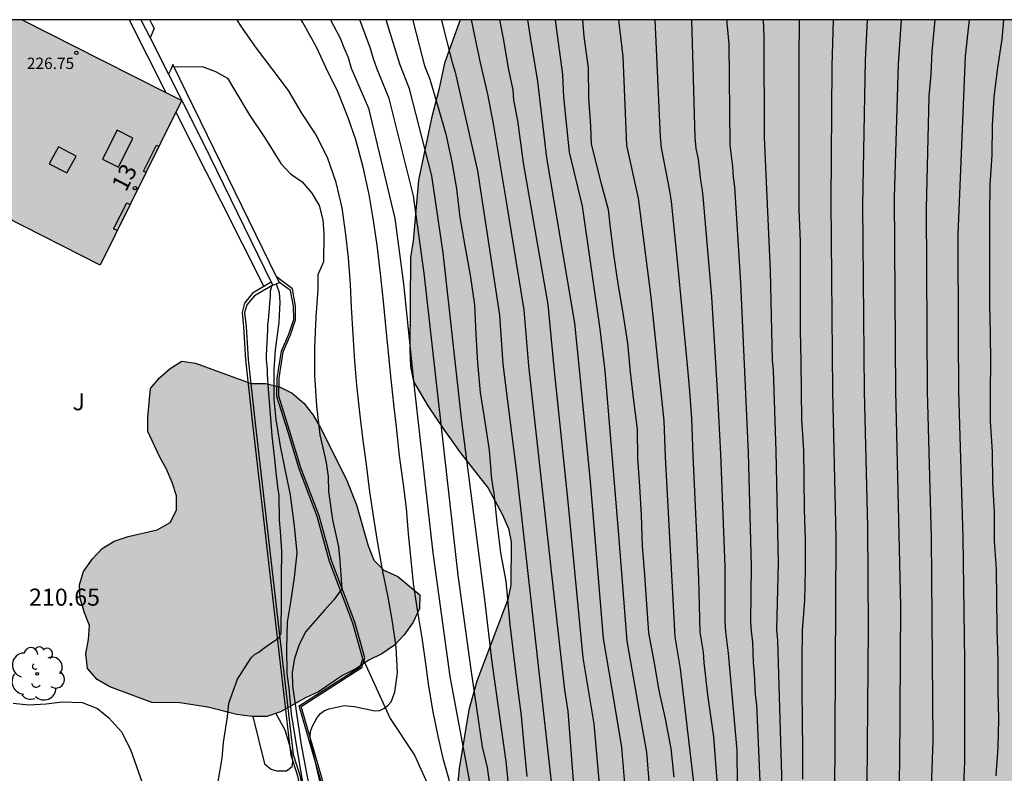
# Model space of a CAD drawing. Units: metres. Extents: x 578543 to 578894, y 4795290 to 4795540.
# Drawn here: x 578588 to 578631, y 4795507 to 4795540 of the extents above; entities that cross this region are included whole.
import ezdxf
from ezdxf.enums import TextEntityAlignment as Align

# ---------------------------------------------------------------- set-up
doc = ezdxf.new("R2010")
doc.units = ezdxf.units.M
for name, color, linetype in [('010106', 9, 'Continuous'), ('020101', 3, 'CABEZA_TALUD'), ('020104', 34, 'Continuous'), ('020107', 3, 'Continuous'), ('020308', 9, 'Continuous'), ('060106', 9, 'BARANDILLA'), ('060121', 9, 'Continuous'), ('060134', 9, 'Continuous'), ('070104', 3, 'Continuous'), ('070105', 6, 'Continuous'), ('080106', 1, 'Continuous'), ('080201', 9, 'Continuous'), ('080202', 9, 'Continuous'), ('080303', 9, 'Continuous'), ('080308', 9, 'Continuous'), ('100106', 63, 'Continuous'), ('100107', 3, 'Continuous'), ('100202', 3, 'Continuous'), ('100302', 7, 'Continuous'), ('990501', 21, 'Continuous'), ('990504', 63, 'Continuous')]:
    doc.layers.add(name, color=color, linetype=linetype)
doc.layers.add('020105', color=24, linetype='Continuous', lineweight=30)
doc.layers.add('080111', color=7, linetype='Continuous', lineweight=30)
doc.styles.add('ARIAL', font='ARIAL.TTF', dxfattribs={"height": 1})
doc.styles.add('ARIALI', font='ARIALI.TTF', dxfattribs={"height": 1})
doc.styles.get("Standard").update_dxf_attribs({"font": 'txt.shx'})
doc.linetypes.add('BARANDILLA', pattern='A,1,[201,DONOSTI.shx,S=0.1,R=0,X=0,Y=0],1', length=2)
doc.linetypes.add('CABEZA_TALUD', pattern='A,0.1,[204,DONOSTI.shx,S=0.15,R=0,X=0,Y=0],0,0.2', length=0.3)

# ---------------------------------------------------------------- blocks, each defined once
blk = doc.blocks.new('ARBOL')
blk.add_circle((0, 0), 0.0587)
for centre, radius, start, end in [((-0.564, 0.381), 0.532, 92.28, 254.58), ((-0.28, 0.855), 0.3, 359.2878, 173.6078), ((0.097, 0.97), 0.21, 23.1565, 160.4665), ((0.438, 0.881), 0.24, 301.578, 139.328), ((0.656, 0.288), 0.443, 319.8556, 114.7656), ((-0.091, 0.321), 0.12, 119.14, 310.56), ((0.819, -0.249), 0.383, 235.5275, 62.0275), ((-0.556, -0.339), 0.555, 142.64, 266.54), ((-0.039, -0.384), 0.21, 189.64, 323.88), ((0.299, -0.624), 0.532, 224.67, 0.24), ((-0.301, -0.676), 0.45, 213.78, 295.32)]:
    blk.add_arc(centre, radius, start, end)
blk = doc.blocks.new('BloquePortal')
blk.add_circle((0, 0), 0.075)
at = {"flags": 5}
blk.add_attdef('INDICE', text='', height=0.75, dxfattribs=at).set_placement((0, 0), align=Align.MIDDLE_CENTER)
blk = doc.blocks.new('PUNTO')
blk.add_circle((0, 0), 0.075)

msp = doc.modelspace()

# ---------------------------------------------------------------- hatches: boundary and pattern name
at = {"layer": '990501'}
msp.add_hatch(color=256, dxfattribs=at).paths.add_polyline_path([(578594.988, 4795536.715), (578591.476, 4795538.492), (578587.963, 4795540.268), (578585.925, 4795540.268), (578584.821, 4795538.087), (578583.276, 4795538.867), (578581.839, 4795536.025), (578580.153, 4795536.878), (578579.805, 4795536.19), (578579.457, 4795535.503), (578577.881, 4795536.3), (578576.305, 4795537.097), (578572.692, 4795529.951), (578576.023, 4795528.266), (578579.354, 4795526.581), (578581.472, 4795525.508), (578583.589, 4795524.438), (578583.607, 4795524.471), (578587.18, 4795531.596), (578591.394, 4795529.465)])
at = {"layer": '990504'}
h = msp.add_hatch(color=256, dxfattribs=at)
h.paths.add_polyline_path([(578894.281, 4795540.261), (578894.277, 4795361.572), (578893.745, 4795361.339), (578893.105, 4795360.915), (578892.347, 4795360.082), (578892.231, 4795359.83), (578892.157, 4795359.346), (578892.185, 4795358.336), (578892.453, 4795357.128), (578892.871, 4795356.194), (578893.437, 4795355.306), (578894.277, 4795354.231), (578894.277, 4795328.085), (578893.977, 4795327.376), (578893.691, 4795326.348), (578893.293, 4795325.196), (578892.969, 4795324.702), (578892.183, 4795323.745), (578890.059, 4795321.837), (578889.153, 4795321.255), (578888.021, 4795320.659), (578887.015, 4795320.293), (578885.999, 4795320.071), (578884.793, 4795319.909), (578881.723, 4795319.869), (578880.593, 4795319.925), (578877.337, 4795320.357), (578876.125, 4795320.661), (578875.029, 4795321.053), (578873.921, 4795321.325), (578873.007, 4795321.801), (578872.045, 4795322.159), (578871.557, 4795322.139), (578871.359, 4795322.029), (578871.209, 4795321.827), (578871.109, 4795321.569), (578871.069, 4795321.087), (578871.113, 4795319.917), (578871.367, 4795318.859), (578871.693, 4795317.891), (578871.873, 4795316.855), (578871.995, 4795315.701), (578872.179, 4795314.485), (578872.797, 4795312.349), (578873.215, 4795311.389), (578876.033, 4795305.823), (578876.847, 4795304.679), (578877.627, 4795303.767), (578878.377, 4795302.757), (578880.483, 4795300.143), (578881.024, 4795299.305), (578882.264, 4795297.779), (578882.658, 4795297.155), (578883.252, 4795295.918), (578883.59, 4795295.018), (578883.836, 4795294.018), (578883.886, 4795293.084), (578883.826, 4795291.448), (578883.49, 4795290.662), (578883.382, 4795290.269), (578544.286, 4795290.276), (578544.29, 4795469.941), (578545.512, 4795469.809), (578546.632, 4795469.633), (578547.14, 4795469.409), (578548.24, 4795468.545), (578549.048, 4795467.809), (578549.751, 4795467.017), (578550.031, 4795466.613), (578550.183, 4795466.141), (578550.203, 4795464.593), (578550.247, 4795464.253), (578551.467, 4795461.229), (578552.031, 4795460.753), (578552.663, 4795460.449), (578553.327, 4795460.253), (578553.539, 4795460.245), (578554.375, 4795460.249), (578554.843, 4795460.329), (578555.083, 4795460.417), (578555.771, 4795460.781), (578556.623, 4795461.729), (578557.531, 4795462.345), (578558.043, 4795462.585), (578558.551, 4795462.717), (578563.103, 4795462.733), (578564.111, 4795462.549), (578564.507, 4795462.341), (578564.899, 4795462.001), (578565.163, 4795461.613), (578565.271, 4795461.361), (578565.299, 4795461.101), (578565.259, 4795460.793), (578564.531, 4795458.497), (578563.651, 4795456.045), (578563.431, 4795455.089), (578563.431, 4795453.393), (578563.347, 4795452.373), (578562.907, 4795449.789), (578562.907, 4795448.889), (578562.943, 4795448.437), (578562.999, 4795448.217), (578563.175, 4795447.829), (578563.547, 4795447.253), (578563.727, 4795447.061), (578563.923, 4795446.965), (578564.663, 4795446.765), (578565.095, 4795446.709), (578566.263, 4795446.717), (578566.491, 4795446.769), (578567.799, 4795447.277), (578568.995, 4795447.861), (578569.571, 4795448.253), (578569.795, 4795448.501), (578570.299, 4795449.249), (578570.807, 4795450.409), (578571.207, 4795451.601), (578571.511, 4795452.845), (578572.111, 4795454.861), (578572.331, 4795455.893), (578572.535, 4795456.481), (578573.587, 4795458.569), (578574.403, 4795459.853), (578574.751, 4795460.3), (578574.895, 4795460.42), (578575.943, 4795460.98), (578576.371, 4795461.06), (578577.607, 4795460.996), (578579.878, 4795460.208), (578580.986, 4795459.936), (578583.142, 4795459.276), (578584.19, 4795458.916), (578586.926, 4795457.8), (578587.198, 4795457.476), (578587.586, 4795456.728), (578587.858, 4795455.856), (578588.042, 4795454.908), (578588.154, 4795453.916), (578588.126, 4795451.916), (578587.974, 4795450.964), (578587.774, 4795449.037), (578587.61, 4795448.061), (578587.278, 4795446.765), (578585.77, 4795442.281), (578585.43, 4795440.773), (578585.286, 4795439.881), (578585.258, 4795439.377), (578585.258, 4795437.353), (578585.294, 4795436.985), (578585.458, 4795436.413), (578585.81, 4795435.653), (578586.422, 4795434.733), (578586.858, 4795434.269), (578587.462, 4795433.933), (578587.706, 4795433.857), (578589.934, 4795433.325), (578592.11, 4795433.077), (578595.069, 4795433.069), (578595.513, 4795433.109), (578596.457, 4795433.409), (578597.313, 4795433.817), (578598.389, 4795434.717), (578598.549, 4795434.921), (578599.125, 4795435.877), (578599.333, 4795436.353), (578599.393, 4795436.589), (578599.469, 4795437.585), (578599.405, 4795438.613), (578599.325, 4795438.861), (578599.077, 4795439.317), (578598.778, 4795439.697), (578598.626, 4795439.841), (578598.41, 4795439.941), (578598.182, 4795439.941), (578597.91, 4795439.893), (578597.458, 4795439.677), (578596.406, 4795439.065), (578594.458, 4795437.809), (578593.554, 4795437.309), (578593.326, 4795437.217), (578592.894, 4795437.125), (578592.41, 4795437.165), (578592.21, 4795437.281), (578591.874, 4795437.693), (578591.758, 4795437.945), (578591.73, 4795438.229), (578591.77, 4795438.929), (578591.974, 4795439.441), (578593.09, 4795441.485), (578593.566, 4795442.625), (578593.938, 4795443.701), (578594.382, 4795444.749), (578595.538, 4795446.696), (578596.11, 4795447.772), (578597.434, 4795450.816), (578597.958, 4795451.884), (578598.518, 4795452.912), (578599.158, 4795453.928), (578599.974, 4795454.936), (578600.822, 4795455.784), (578601.574, 4795456.732), (578602.558, 4795457.552), (578603.134, 4795458.088), (578603.486, 4795458.5), (578604.07, 4795459.488), (578604.494, 4795460.768), (578604.578, 4795461.592), (578604.518, 4795462.272), (578604.254, 4795462.84), (578602.498, 4795465.472), (578602.254, 4795465.94), (578602.098, 4795466.488), (578602.066, 4795466.788), (578602.074, 4795467.096), (578602.17, 4795467.664), (578602.382, 4795468.148), (578603.174, 4795469.16), (578604.53, 4795470.716), (578606.146, 4795472.351), (578606.886, 4795473.339), (578607.038, 4795473.607), (578607.498, 4795474.467), (578607.994, 4795475.515), (578608.406, 4795476.995), (578608.682, 4795478.591), (578608.938, 4795479.703), (578609.206, 4795483.323), (578609.238, 4795485.691), (578609.238, 4795486.695), (578608.996, 4795490.244), (578608.796, 4795490.868), (578608.542, 4795491.47), (578608.236, 4795492.034), (578607.536, 4795493.042), (578607.064, 4795494.136), (578607.036, 4795494.804), (578606.88, 4795495.454), (578606.753, 4795496.772), (578606.753, 4795502.012), (578606.807, 4795503.298), (578607.205, 4795507.291), (578607.627, 4795509.881), (578607.979, 4795511.137), (578609.347, 4795514.729), (578609.473, 4795515.371), (578609.489, 4795517.269), (578609.371, 4795517.865), (578609.097, 4795518.489), (578608.475, 4795519.637), (578607.245, 4795521.203), (578606.529, 4795522.225), (578605.823, 4795523.261), (578605.195, 4795524.341), (578605.051, 4795524.995), (578605.025, 4795525.695), (578605.053, 4795529.815), (578605.179, 4795530.519), (578605.411, 4795533.207), (578605.975, 4795535.931), (578606.299, 4795537.181), (578606.549, 4795538.359), (578607.248, 4795540.268)])
h.paths.add_polyline_path([(578735.816, 4795317.059), (578736.234, 4795316.937), (578736.418, 4795316.815), (578737.42, 4795316.015), (578737.628, 4795315.643), (578737.958, 4795314.695), (578737.992, 4795314.479), (578738.068, 4795313.309), (578738.048, 4795311.077), (578737.574, 4795307.737), (578737.084, 4795305.665), (578736.406, 4795303.929), (578735.522, 4795301.994), (578734.392, 4795300.032), (578734.048, 4795299.076), (578733.944, 4795298.5), (578733.97, 4795297.434), (578734.32, 4795296.226), (578735.106, 4795294.094), (578735.189, 4795293.53), (578735.145, 4795292.82), (578734.959, 4795292.626), (578734.491, 4795292.396), (578734.283, 4795292.354), (578733.996, 4795292.368), (578732.55, 4795292.96), (578731.782, 4795293.462), (578731.348, 4795294.038), (578730.872, 4795295.42), (578730.488, 4795296.132), (578730.204, 4795296.434), (578729.854, 4795296.724), (578729.416, 4795296.81), (578728.976, 4795297.062), (578728.664, 4795297.432), (578728.658, 4795297.684), (578728.744, 4795298.096), (578729.254, 4795299.216), (578729.798, 4795300.654), (578730.428, 4795302.87), (578731.246, 4795304.926), (578731.566, 4795305.899), (578732.134, 4795308.547), (578732.29, 4795309.705), (578732.734, 4795311.869), (578732.894, 4795312.955), (578733.11, 4795313.955), (578733.406, 4795314.967), (578733.912, 4795316.017)], flags=0)
msp.add_hatch(color=256, dxfattribs=at).paths.add_polyline_path([(578596.908, 4795524.658), (578598.042, 4795524.248), (578598.692, 4795524.244), (578599.292, 4795524.1), (578599.854, 4795523.822), (578600.354, 4795523.388), (578600.772, 4795522.852), (578601.102, 4795522.29), (578602.222, 4795520.05), (578602.682, 4795518.904), (578603.186, 4795517.094), (578603.436, 4795516.464), (578603.884, 4795516.028), (578604.504, 4795515.752), (578605.466, 4795514.94), (578605.454, 4795514.332), (578605.178, 4795513.738), (578604.78, 4795513.176), (578604.35, 4795512.73), (578603.788, 4795512.344), (578603.222, 4795512.064), (578602.646, 4795511.682), (578602.056, 4795511.394), (578601.004, 4795510.674), (578600.436, 4795510.407), (578599.334, 4795509.791), (578598.728, 4795509.585), (578598.07, 4795509.589), (578597.412, 4795509.675), (578596.14, 4795509.987), (578594.906, 4795510.183), (578593.666, 4795510.205), (578591.822, 4795510.887), (578591.268, 4795511.211), (578590.836, 4795511.693), (578590.768, 4795512.343), (578590.886, 4795512.975), (578590.926, 4795513.585), (578590.7, 4795514.153), (578590.518, 4795514.775), (578590.486, 4795515.383), (578590.662, 4795515.973), (578591.058, 4795516.533), (578591.49, 4795516.979), (578592.008, 4795517.306), (578592.634, 4795517.504), (578593.902, 4795517.796), (578594.472, 4795518.124), (578594.752, 4795518.668), (578594.754, 4795519.298), (578594.57, 4795519.888), (578594.322, 4795520.468), (578594.022, 4795521.01), (578593.492, 4795522.14), (578593.49, 4795522.764), (578593.61, 4795524.024), (578594.006, 4795524.494), (578594.48, 4795524.902), (578594.984, 4795525.228), (578595.59, 4795525.142)])

# ---------------------------------------------------------------- linework, layer by layer
at = {"layer": '010106', "flags": 128}
msp.add_lwpolyline([(578544.286, 4795290.276), (578894.276, 4795290.268), (578894.281, 4795540.261), (578544.291, 4795540.269)], close=True, dxfattribs=at)
at = {"layer": '020101'}
msp.add_polyline3d([(578598.99, 4795528.581, 210.741), (578598.186, 4795528.113, 210.897), (578597.846, 4795527.717, 210.949), (578597.754, 4795527.357, 210.985), (578597.818, 4795526.753, 211.033), (578597.906, 4795525.297, 211.037), (578598.214, 4795522.493, 210.877), (578599.894, 4795507.91, 209.713), (578600.19, 4795507.002, 209.745), (578600.782, 4795504.11, 209.769), (578601.01, 4795501.49, 209.769), (578601.038, 4795499.494, 209.649), (578601.058, 4795497.358, 209.653), (578600.904, 4795495.517, 209.481), (578603.026, 4795495.57, 206.817)], dxfattribs=at)
at = {"layer": '020104', "flags": 128}
for points, elevation in [([(578601.181, 4795506.24), (578600.921, 4795507.382), (578600.707, 4795508.256), (578600.643, 4795508.688), (578600.655, 4795508.922), (578600.731, 4795509.124), (578600.947, 4795509.542), (578601.095, 4795509.72), (578601.273, 4795509.844), (578601.477, 4795509.926), (578602.137, 4795510.061), (578602.589, 4795510.023), (578603.485, 4795509.829), (578603.707, 4795509.847), (578603.887, 4795509.937), (578604.061, 4795510.065), (578604.199, 4795510.233), (578604.361, 4795510.654), (578604.483, 4795511.516), (578604.423, 4795512.642), (578604.267, 4795513.754), (578604.08, 4795514.84), (578603.828, 4795516.041), (578603.618, 4795517.223), (578603.458, 4795518.232), (578603.263, 4795519.471), (578603.12, 4795520.678), (578602.96, 4795521.853), (578602.828, 4795522.975), (578602.696, 4795524.173), (578602.608, 4795525.225), (578602.529, 4795526.41), (578602.466, 4795527.604), (578602.418, 4795528.605), (578602.32, 4795529.788), (578602.215, 4795530.814), (578602.048, 4795531.986), (578601.787, 4795533.099), (578601.398, 4795534.204), (578600.869, 4795535.245), (578600.278, 4795536.156), (578599.693, 4795537.155), (578598.973, 4795538.102), (578598.277, 4795539.012), (578597.593, 4795540.004), (578597.433, 4795540.268)], 207), ([(578606.826, 4795506.544), (578606.507, 4795507.677), (578606.269, 4795508.715), (578606.037, 4795509.864), (578605.844, 4795511.022), (578605.721, 4795512.026), (578605.569, 4795513.041), (578605.358, 4795514.275), (578605.188, 4795515.438), (578605.079, 4795516.487), (578604.964, 4795517.633), (578604.874, 4795518.759), (578604.749, 4795519.798), (578604.577, 4795521.063), (578604.435, 4795522.342), (578604.328, 4795523.338), (578604.196, 4795524.577), (578604.091, 4795525.613), (578603.982, 4795526.639), (578603.866, 4795527.861), (578603.743, 4795529.098), (578603.588, 4795530.338), (578603.41, 4795531.518), (578603.23, 4795532.569), (578602.975, 4795533.768), (578602.656, 4795534.971), (578602.318, 4795535.95), (578601.869, 4795537.058), (578601.364, 4795538.105), (578600.94, 4795539.025), (578600.311, 4795540.148), (578600.238, 4795540.268)], 206), ([(578607.747, 4795476.014), (578608.725, 4795477.957), (578608.738, 4795478.035), (578609.664, 4795481.115), (578610.193, 4795484.939), (578610.196, 4795489.03), (578610.115, 4795494.451), (578609.253, 4795501.686), (578608.707, 4795505.423), (578608.441, 4795507.334), (578608.225, 4795508.251), (578607.72, 4795511.656), (578607.147, 4795515.811), (578605.658, 4795529.104), (578605.184, 4795532.517), (578604.11, 4795536.796), (578603.583, 4795538.083), (578603.422, 4795538.547), (578603.291, 4795539.004), (578602.828, 4795540.268)], 204), ([(578608.245, 4795475.434), (578609.082, 4795477.692), (578609.93, 4795481.026), (578610.433, 4795484.624), (578610.598, 4795486.073), (578610.555, 4795487.575), (578610.545, 4795491.977), (578610.42, 4795495.907), (578609.752, 4795502.8), (578609.273, 4795507.594), (578608.658, 4795511.973), (578608.331, 4795514.729), (578607.321, 4795522.584), (578606.501, 4795529.996), (578605.997, 4795533.389), (578605.006, 4795537.219), (578604.589, 4795538.304), (578603.988, 4795540.268)], 203), ([(578605.152, 4795540.268), (578605.185, 4795540.121), (578605.675, 4795538.236), (578605.903, 4795537.642), (578606.269, 4795536.406), (578606.611, 4795535.232), (578606.871, 4795534.014), (578607.079, 4795532.816), (578607.225, 4795531.566), (578607.443, 4795530.31), (578607.683, 4795529.012), (578607.875, 4795527.706), (578607.937, 4795526.416), (578608.005, 4795525.164), (578608.127, 4795523.854), (578608.329, 4795522.56), (578608.525, 4795521.312), (578608.623, 4795520.022), (578608.731, 4795519.42), (578608.853, 4795518.13), (578609.021, 4795516.796), (578609.249, 4795515.54), (578609.305, 4795514.906), (578609.423, 4795513.628), (578609.597, 4795512.29), (578609.743, 4795511.078), (578609.921, 4795509.61), (578610.051, 4795508.322), (578610.183, 4795506.938)], 202), ([(578606.417, 4795540.268), (578606.427, 4795540.226), (578606.884, 4795538.38), (578607.017, 4795537.961), (578608, 4795533.609), (578608.975, 4795527.253), (578609.125, 4795525.093), (578609.73, 4795520.203), (578611.282, 4795506.437), (578611.678, 4795497.67), (578611.786, 4795496.745), (578611.854, 4795489.817), (578611.835, 4795489.385), (578611.848, 4795488.417), (578611.643, 4795485.52), (578611.086, 4795481.603), (578611.018, 4795480.673), (578610.689, 4795478.778), (578609.371, 4795474.514)], 201), ([(578608.979, 4795540.267), (578609.129, 4795539.439), (578609.368, 4795538.067), (578609.555, 4795537.177), (578609.591, 4795536.719), (578609.765, 4795535.833), (578610.021, 4795533.968), (578611.105, 4795527.723), (578611.367, 4795524.952), (578611.98, 4795519.035), (578612.648, 4795512.163), (578613.124, 4795509.255), (578613.611, 4795503.783), (578613.731, 4795499.355), (578613.728, 4795497.637), (578613.783, 4795497.161), (578613.781, 4795496.681), (578613.751, 4795496.204), (578613.727, 4795490.796), (578613.477, 4795486.971), (578612.576, 4795481.057), (578612.525, 4795480.563), (578612.425, 4795480.082), (578610.818, 4795474.393)], 199), ([(578610.208, 4795540.267), (578610.325, 4795539.497), (578610.641, 4795537.553), (578611.039, 4795534.184), (578612.274, 4795526.907), (578612.487, 4795524.881), (578612.963, 4795519.928), (578613.542, 4795513.019), (578614.032, 4795510.082), (578614.339, 4795508.222), (578614.706, 4795503.809), (578614.786, 4795499.394), (578614.771, 4795498.936), (578614.752, 4795497.62), (578614.804, 4795497.176), (578614.728, 4795496.273), (578614.746, 4795495.793), (578614.632, 4795490.87), (578614.265, 4795486.473), (578613.36, 4795481.13), (578613.329, 4795480.704), (578612.819, 4795478.277), (578611.279, 4795473.592)], 198), ([(578611.426, 4795540.267), (578611.477, 4795539.804), (578611.751, 4795537.85), (578611.793, 4795536.863), (578612.045, 4795534.436), (578612.613, 4795532.053), (578613.388, 4795526.64), (578613.608, 4795524.81), (578614.223, 4795517.389), (578614.571, 4795512.905), (578615.183, 4795509.477), (578615.449, 4795508.017), (578615.799, 4795503.6), (578615.87, 4795499.67), (578615.777, 4795497.603), (578615.787, 4795497.193), (578615.708, 4795496.253), (578615.599, 4795491.765), (578615.264, 4795487.314), (578614.8, 4795484.43), (578613.847, 4795479.541), (578613.519, 4795478.084), (578611.959, 4795473.452)], 197), ([(578612.624, 4795540.267), (578612.689, 4795539.533), (578612.881, 4795538.143), (578612.885, 4795536.831), (578612.973, 4795535.578), (578613.013, 4795534.787), (578613.435, 4795533.106), (578613.761, 4795531.908), (578613.835, 4795531.238), (578613.989, 4795529.926), (578614.177, 4795528.632), (578614.399, 4795527.348), (578614.601, 4795526.024), (578614.729, 4795524.74), (578614.877, 4795523.5), (578615.029, 4795522.242), (578615.045, 4795520.956), (578615.137, 4795519.716), (578615.205, 4795518.444), (578615.259, 4795517.088), (578615.355, 4795515.82), (578615.451, 4795514.53), (578615.525, 4795513.264), (578615.785, 4795511.93), (578615.987, 4795510.728), (578616.265, 4795509.486), (578616.51, 4795508.166), (578616.646, 4795506.906)], 196), ([(578617.424, 4795540.267), (578617.567, 4795535.082), (578617.615, 4795534.598), (578617.711, 4795534.129), (578617.819, 4795533.208), (578617.894, 4795532.765), (578617.945, 4795532.304), (578618.305, 4795528.071), (578618.57, 4795523.696), (578618.701, 4795521.136), (578618.887, 4795516.187), (578618.895, 4795513.768), (578618.927, 4795513.308), (578619.039, 4795512.372), (578619.421, 4795508.106), (578619.502, 4795498.7), (578619.132, 4795493.83), (578619.085, 4795493.271), (578619.014, 4795491.39), (578618.404, 4795486.527), (578617.659, 4795482.645), (578616.695, 4795478.268), (578615.589, 4795474.492)], 193), ([(578615.807, 4795540.267), (578616.045, 4795535.111), (578616.095, 4795534.628), (578616.367, 4795533.189), (578616.462, 4795532.727), (578616.534, 4795532.258), (578616.828, 4795529.356), (578617.228, 4795525.058), (578617.322, 4795524.08), (578617.43, 4795522.704), (578617.482, 4795521.076), (578617.726, 4795515.65), (578617.795, 4795513.301), (578617.942, 4795512.409), (578617.967, 4795511.958), (578618.134, 4795510.536), (578618.396, 4795508.686), (578618.684, 4795504.828)], 194), ([(578620.582, 4795540.267), (578620.61, 4795539.51), (578620.621, 4795535.095), (578620.886, 4795529.197), (578620.976, 4795525.265), (578621.016, 4795524.829), (578621.138, 4795521.256), (578621.234, 4795516.338), (578621.165, 4795513.417), (578621.211, 4795512.926), (578621.444, 4795505.013), (578621.36, 4795502.104), (578621.169, 4795497.697), (578621.125, 4795496.242), (578620.777, 4795493.091), (578620.172, 4795488.182), (578619.436, 4795483.76), (578618.014, 4795476.993)], 191), ([(578618.98, 4795540.267), (578618.98, 4795540.109), (578619.065, 4795539.201), (578619.112, 4795534.741), (578619.233, 4795533.807), (578619.254, 4795533.34), (578619.314, 4795532.908), (578619.582, 4795528.667), (578619.919, 4795521.196), (578620.051, 4795516.222), (578620.025, 4795513.763), (578620.05, 4795513.326), (578620.11, 4795512.878), (578620.133, 4795511.928), (578620.189, 4795511.51), (578620.221, 4795510.542), (578620.28, 4795510.108), (578620.518, 4795504.696)], 192), ([(578623.664, 4795540.267), (578623.601, 4795538.228), (578623.553, 4795532.26), (578623.634, 4795523.891), (578623.781, 4795517.469), (578623.711, 4795503.056), (578623.485, 4795498.606), (578623.342, 4795497.206), (578623.314, 4795496.139), (578622.728, 4795491.225), (578622.131, 4795486.847), (578621.161, 4795481.509), (578619.788, 4795475.2)], 189), ([(578625.155, 4795540.267), (578625.069, 4795538.487), (578624.952, 4795532.108), (578625.022, 4795523.897), (578625.171, 4795517.931), (578625.207, 4795513.473), (578625.113, 4795503.079), (578624.855, 4795498.691), (578624.777, 4795498.198), (578624.604, 4795495.978), (578623.282, 4795485.663), (578621.627, 4795476.82)], 188), ([(578626.66, 4795540.267), (578626.524, 4795538.308), (578626.35, 4795532.446), (578626.387, 4795525.98), (578626.41, 4795523.903), (578626.626, 4795514.44), (578626.575, 4795507.499), (578626.406, 4795501.038), (578626.274, 4795499.102), (578626.056, 4795497.707), (578625.894, 4795495.818), (578624.727, 4795486.475), (578623.372, 4795478.181), (578622.807, 4795475.812)], 187), ([(578628.136, 4795540.267), (578628, 4795538.868), (578627.962, 4795537.874), (578627.865, 4795536.906), (578627.749, 4795531.948), (578627.796, 4795523.908), (578627.977, 4795517.464), (578628.044, 4795508.525), (578627.765, 4795500.592), (578627.653, 4795499.119), (578627.339, 4795497.223), (578627.184, 4795495.657), (578626.581, 4795490.757), (578625.999, 4795486.369), (578624.635, 4795477.498), (578623.825, 4795474.108)], 186), ([(578631.154, 4795540.267), (578631.083, 4795539.411), (578630.889, 4795538.157), (578630.729, 4795536.851), (578630.655, 4795535.609), (578630.637, 4795534.301), (578630.549, 4795532.989), (578630.545, 4795531.715), (578630.537, 4795530.371), (578630.537, 4795529.043), (578630.537, 4795527.713), (578630.574, 4795526.447), (578630.588, 4795525.185), (578630.572, 4795523.919), (578630.572, 4795522.582), (578630.66, 4795521.242), (578630.672, 4795519.878), (578630.748, 4795518.582), (578630.752, 4795517.298), (578630.832, 4795516.07), (578630.85, 4795514.792), (578630.858, 4795513.41), (578630.902, 4795512.054), (578630.902, 4795510.726), (578630.94, 4795509.46), (578630.912, 4795508.214), (578630.82, 4795506.966)], 184), ([(578594.646, 4795538.193), (578595.888, 4795538.203), (578596.466, 4795537.991), (578596.996, 4795537.693), (578597.32, 4795537.145), (578597.948, 4795536.087), (578598.674, 4795535.021), (578599.348, 4795533.929), (578599.775, 4795533.475), (578600.293, 4795533.133), (578600.717, 4795532.627), (578601.035, 4795532.079), (578601.201, 4795531.459), (578601.243, 4795530.855), (578601.225, 4795529.607), (578600.983, 4795529.037), (578600.983, 4795528.403), (578600.895, 4795527.163), (578600.825, 4795525.843), (578600.825, 4795524.595), (578600.917, 4795523.261), (578601.071, 4795521.983), (578601.345, 4795520.769), (578601.425, 4795520.153), (578601.451, 4795519.491), (578601.621, 4795518.239), (578601.887, 4795517.049), (578601.951, 4795516.445), (578602.027, 4795515.205), (578601.681, 4795514.713), (578601.267, 4795514.259), (578600.443, 4795513.321), (578600.161, 4795512.747), (578599.947, 4795512.143), (578599.845, 4795511.529), (578599.865, 4795510.928), (578600.047, 4795509.606), (578600.249, 4795508.34), (578600.479, 4795507.094), (578600.731, 4795505.866)], 208), ([(578599.137, 4795528.635), (578599.269, 4795528.253), (578599.311, 4795527.827), (578599.255, 4795526.939), (578599.104, 4795525.732), (578599.048, 4795524.858), (578599.048, 4795524.483), (578599.048, 4795523.54), (578599.123, 4795522.669), (578599.315, 4795521.493), (578599.539, 4795520.407), (578599.755, 4795519.337), (578599.783, 4795519.101), (578599.929, 4795517.975), (578600.053, 4795516.797), (578599.929, 4795515.697), (578599.771, 4795514.615), (578599.629, 4795513.741), (578599.595, 4795512.589), (578599.609, 4795511.46), (578599.705, 4795510.826), (578599.807, 4795509.7), (578599.979, 4795508.608), (578600.153, 4795507.548), (578600.365, 4795506.358)], 209)]:
    msp.add_lwpolyline(points, dxfattribs=dict(at, elevation=elevation))
at = {"layer": '020105', "flags": 128}
for points, elevation in [([(578601.536, 4795540.268), (578601.965, 4795539.458), (578602.12, 4795539.04), (578602.319, 4795538.609), (578602.442, 4795538.137), (578603.214, 4795536.373), (578604.368, 4795531.513), (578604.753, 4795528.635), (578605.21, 4795524.225), (578606.043, 4795516.796), (578606.782, 4795511.339), (578608.142, 4795504.114), (578609.779, 4795493.884), (578609.844, 4795488.909), (578609.977, 4795486.322), (578609.969, 4795484.965), (578609.604, 4795482.594), (578609.279, 4795480.79), (578608.481, 4795478.63), (578605.523, 4795473.364)], 205), ([(578614.217, 4795540.267), (578614.4, 4795538.648), (578614.568, 4795534.727), (578615.078, 4795532.404), (578615.635, 4795528.042), (578616.212, 4795522.608), (578616.263, 4795521.016), (578616.696, 4795513.097), (578616.93, 4795511.687), (578617.773, 4795504.42), (578617.826, 4795500.429), (578617.535, 4795495.531), (578617.392, 4795493.451), (578617.346, 4795490.988), (578616.815, 4795486.523), (578616.16, 4795483.135), (578614.862, 4795477.331), (578613.256, 4795472.678), (578612.089, 4795469.441), (578610.166, 4795465.433), (578609.663, 4795464.579), (578608.605, 4795462.89), (578608.011, 4795462.14), (578607.582, 4795461.664)], 195), ([(578607.727, 4795540.268), (578608.122, 4795538.374), (578608.448, 4795536.986), (578608.706, 4795535.603), (578609.271, 4795532.264), (578610.042, 4795527.485), (578610.246, 4795525.022), (578610.852, 4795519.583), (578611.336, 4795515.192), (578611.828, 4795510.75), (578611.982, 4795509.822), (578612.586, 4795501.969)], 200), ([(578622.167, 4795540.267), (578622.157, 4795540.017), (578622.143, 4795538.755), (578622.143, 4795537.313), (578622.143, 4795535.941), (578622.143, 4795534.589), (578622.143, 4795533.299), (578622.147, 4795531.917), (578622.207, 4795530.491), (578622.207, 4795529.196), (578622.207, 4795527.832), (578622.207, 4795526.6), (578622.241, 4795525.214), (578622.247, 4795523.886), (578622.271, 4795522.646), (578622.357, 4795521.316), (578622.367, 4795520.078), (578622.381, 4795518.68), (578622.425, 4795517.376), (578622.424, 4795516.048), (578622.392, 4795514.684), (578622.298, 4795513.364), (578622.288, 4795512.048), (578622.288, 4795510.702), (578622.292, 4795509.432), (578622.314, 4795508.074), (578622.316, 4795506.826)], 190), ([(578629.644, 4795540.267), (578629.47, 4795538.659), (578629.154, 4795530.815), (578629.162, 4795526.356), (578629.184, 4795523.914), (578629.367, 4795517.47), (578629.443, 4795512.017), (578629.439, 4795507.605), (578629.131, 4795500.129), (578628.894, 4795498.191), (578628.474, 4795495.496), (578627.643, 4795489.124), (578627.11, 4795484.67), (578625.687, 4795475.84)], 185), ([(578596.577, 4795506.636), (578596.773, 4795507.746), (578596.819, 4795508.436), (578597.001, 4795509.574), (578597.059, 4795510.176), (578597.445, 4795511.228), (578598.037, 4795512.168), (578598.197, 4795512.32), (578598.375, 4795512.421), (578598.543, 4795512.541), (578598.901, 4795512.795), (578599.261, 4795513.047), (578599.365, 4795513.249), (578599.369, 4795513.463), (578599.379, 4795514.563), (578599.379, 4795515.709), (578599.387, 4795516.869), (578599.337, 4795517.741), (578599.293, 4795518.231), (578599.279, 4795519.329), (578599.231, 4795519.577), (578599.137, 4795520.311), (578599.097, 4795520.783), (578598.971, 4795521.947), (578598.881, 4795523.091), (578598.801, 4795523.995), (578598.755, 4795524.645), (578598.755, 4795524.869), (578598.725, 4795525.293), (578598.725, 4795525.499), (578598.779, 4795526.617), (578598.783, 4795526.831), (578598.811, 4795527.035), (578598.897, 4795528.117), (578598.897, 4795528.325), (578598.949, 4795528.527), (578598.951, 4795528.558)], 210)]:
    msp.add_lwpolyline(points, dxfattribs=dict(at, elevation=elevation))
at = {"layer": '020107'}
for points in [[(578602.958, 4795512.125, 207.317), (578602.518, 4795513.693, 207.793), (578601.498, 4795516.409, 208.053), (578600.954, 4795518.385, 208.277), (578600.15, 4795520.489, 208.437), (578599.65, 4795522.149, 208.589), (578599.174, 4795523.677, 208.685), (578599.194, 4795524.481, 208.701), (578599.374, 4795525.669, 208.693), (578599.702, 4795526.421, 208.665), (578599.922, 4795527.069, 208.669), (578599.91, 4795527.649, 208.669), (578599.778, 4795528.345, 208.673), (578599.286, 4795528.689, 208.749)], [(578603.026, 4795495.57, 206.817), (578602.914, 4795496.602, 206.857), (578602.626, 4795498.766, 206.913), (578602.426, 4795500.77, 206.913), (578602.242, 4795502.258, 206.965), (578601.946, 4795503.502, 206.977), (578601.546, 4795505.142, 206.993), (578601.062, 4795506.91, 207.005), (578600.162, 4795510.054, 207.077), (578602.834, 4795511.769, 207.193), (578602.958, 4795512.125, 207.317)]]:
    msp.add_polyline3d(points, dxfattribs=at)
at = {"layer": '060106'}
for points in [[(578592.675, 4795540.268, 211.126), (578593.482, 4795538.668, 211.109), (578594.288, 4795537.069, 211.092)], [(578594.729, 4795536.193, 211.04), (578596.704, 4795532.278, 211.018), (578598.602, 4795528.513, 210.998)]]:
    msp.add_polyline3d(points, dxfattribs=at)
at = {"layer": '060121'}
for points in [[(578593.768, 4795539.894, 207.6), (578593.679, 4795539.681, 208.715), (578593.593, 4795539.475, 209.788)], [(578594.597, 4795538.294, 206.944), (578594.502, 4795538.08, 208.28), (578594.406, 4795537.866, 209.617)]]:
    msp.add_polyline3d(points, dxfattribs=at)
at = {"layer": '060134'}
msp.add_polyline3d([(578587.564, 4795510.175, 210.467), (578588.26, 4795510.099, 210.431), (578589.026, 4795510.137, 210.383), (578589.728, 4795510.225, 210.387), (578590.608, 4795510.193, 210.345), (578591.278, 4795509.939, 210.311), (578591.772, 4795509.529, 210.299), (578592.34, 4795508.913, 210.281), (578592.73, 4795508.133, 210.255), (578593.266, 4795506.633, 210.191), (578594.864, 4795502.215, 209.999), (578595.311, 4795500.641, 209.944)], dxfattribs=at)
at = {"layer": '070104'}
for points in [[(578602.958, 4795512.125, 207.317), (578603, 4795512.033, 207.307)], [(578603, 4795512.033, 207.307), (578604.167, 4795509.5, 207.022), (578605.235, 4795507.876, 207.004), (578606.295, 4795505.543, 206.97), (578607.459, 4795502.327, 206.876), (578608.011, 4795500.299, 206.832), (578608.806, 4795496.515, 206.628), (578609.148, 4795493.299, 206.514), (578609.192, 4795491.403, 206.45), (578609.334, 4795488.819, 206.266), (578609.33, 4795486.531, 206.27), (578609.04, 4795483.983, 206.234), (578608.564, 4795481.755, 206.216), (578607.603, 4795479.279, 206.216)]]:
    msp.add_polyline3d(points, dxfattribs=at)
at = {"layer": '070105'}
for points in [[(578593.192, 4795540.268, 211.178), (578593.593, 4795539.475, 211.176)], [(578593.768, 4795539.894, 208.067), (578593.672, 4795540.082, 208.081), (578593.576, 4795540.268, 208.095)], [(578593.593, 4795539.475, 211.176), (578594.406, 4795537.866, 211.17)], [(578599.16, 4795528.947, 208.748), (578594.597, 4795538.294, 208.715)], [(578594.406, 4795537.866, 211.17), (578594.987, 4795536.715, 211.167)], [(578594.987, 4795536.715, 211.167), (578595.935, 4795534.841, 211.161), (578598.929, 4795528.706, 210.749)], [(578598.929, 4795528.706, 210.798), (578598.602, 4795528.513, 210.866)], [(578598.929, 4795528.706, 210.749), (578598.99, 4795528.581, 210.741)], [(578598.99, 4795528.581, 210.741), (578599.286, 4795528.689, 208.749)], [(578603, 4795512.033, 207.154), (578603.04, 4795512.162, 207.195), (578602.599, 4795513.743, 207.677), (578601.579, 4795516.448, 207.933), (578601.035, 4795518.423, 208.157), (578600.231, 4795520.527, 208.317), (578599.731, 4795522.183, 208.468), (578599.255, 4795523.694, 208.559), (578599.271, 4795524.475, 208.572), (578599.447, 4795525.645, 208.564), (578599.774, 4795526.391, 208.537), (578599.998, 4795527.058, 208.54), (578599.989, 4795527.658, 208.542), (578599.864, 4795528.42, 208.558), (578599.16, 4795528.947, 208.722)], [(578599.286, 4795528.689, 208.749), (578599.16, 4795528.947, 208.748)], [(578598.602, 4795528.513, 210.866), (578598.108, 4795528.222, 210.969), (578597.745, 4795527.781, 211.044), (578597.645, 4795527.374, 211.088), (578597.709, 4795526.748, 211.136), (578597.798, 4795525.285, 211.14), (578598.106, 4795522.474, 210.98), (578599.733, 4795508.355, 209.853)], [(578603.124, 4795495.422, 206.685), (578602.994, 4795496.616, 206.731), (578602.705, 4795498.777, 206.786), (578602.505, 4795500.781, 206.786), (578602.322, 4795502.275, 206.839), (578602.026, 4795503.523, 206.852), (578601.626, 4795505.164, 206.868), (578601.143, 4795506.934, 206.881), (578600.239, 4795510.025, 206.94), (578602.909, 4795511.735, 207.058), (578603, 4795512.033, 207.154)], [(578599.733, 4795508.355, 209.853), (578599.787, 4795507.884, 209.815), (578599.874, 4795507.616, 209.824)], [(578599.874, 4795507.616, 209.824), (578600.083, 4795506.976, 209.847), (578600.674, 4795504.095, 209.872), (578600.901, 4795501.481, 209.872), (578600.929, 4795499.49, 209.752), (578600.949, 4795497.357, 209.756), (578600.872, 4795496.348, 209.67)]]:
    msp.add_polyline3d(points, dxfattribs=at)
at = {"layer": '080106'}
for points in [[(578592.141, 4795535.402, 227.737), (578591.498, 4795534.131, 228.041)], [(578592.84, 4795535.049, 227.737), (578592.141, 4795535.402, 227.737)], [(578592.197, 4795533.778, 228.041), (578592.84, 4795535.049, 227.737)], [(578593.304, 4795533.599, 227.967), (578593.88, 4795534.738, 227.649)], [(578593.88, 4795534.738, 227.649), (578593.982, 4795534.686, 227.649)], [(578589.564, 4795534.671, 228.158), (578589.152, 4795533.925, 228.519)], [(578590.338, 4795534.265, 228.201), (578589.564, 4795534.671, 228.158)], [(578589.152, 4795533.925, 228.519), (578589.926, 4795533.519, 228.562)], [(578589.926, 4795533.519, 228.562), (578590.338, 4795534.265, 228.201)], [(578591.498, 4795534.131, 228.041), (578592.197, 4795533.778, 228.041)], [(578593.415, 4795533.543, 227.967), (578593.304, 4795533.599, 227.967)], [(578591.988, 4795531.064, 228.769), (578592.564, 4795532.203, 228.451)], [(578592.564, 4795532.203, 228.451), (578592.714, 4795532.127, 228.451)], [(578592.147, 4795530.984, 228.769), (578591.988, 4795531.064, 228.769)]]:
    msp.add_polyline3d(points, dxfattribs=at)
at = {"layer": '080111'}
for points in [[(578587.963, 4795540.268, 211.147), (578591.476, 4795538.492, 211.147), (578594.288, 4795537.069, 211.147)], [(578594.288, 4795537.069, 211.147), (578594.987, 4795536.715, 211.147)], [(578594.987, 4795536.715, 211.147), (578594.729, 4795536.193, 211.147)], [(578594.729, 4795536.193, 211.147), (578591.394, 4795529.465, 211.147), (578587.18, 4795531.596, 211.147), (578583.607, 4795524.471, 211.147)]]:
    msp.add_polyline3d(points, dxfattribs=at)
at = {"layer": '100106', "elevation": 59.182, "flags": 128}
msp.add_lwpolyline([(578607.248, 4795540.268), (578606.549, 4795538.359), (578606.299, 4795537.181), (578605.975, 4795535.931), (578605.411, 4795533.207), (578605.179, 4795530.519), (578605.053, 4795529.815), (578605.025, 4795525.695), (578605.051, 4795524.995), (578605.195, 4795524.341), (578605.823, 4795523.261), (578606.529, 4795522.225), (578607.245, 4795521.203), (578608.475, 4795519.637), (578609.097, 4795518.489), (578609.371, 4795517.865), (578609.489, 4795517.269), (578609.473, 4795515.371), (578609.347, 4795514.729), (578607.979, 4795511.137), (578607.627, 4795509.881), (578607.205, 4795507.291), (578606.807, 4795503.298)], dxfattribs=at)
at = {"layer": '100106', "elevation": 213.419, "flags": 128}
msp.add_lwpolyline([(578596.908, 4795524.658), (578598.042, 4795524.248), (578598.692, 4795524.244), (578599.292, 4795524.1), (578599.854, 4795523.822), (578600.354, 4795523.388), (578600.772, 4795522.852), (578601.102, 4795522.29), (578602.222, 4795520.05), (578602.682, 4795518.904), (578603.186, 4795517.094), (578603.436, 4795516.464), (578603.884, 4795516.028), (578604.504, 4795515.752), (578605.466, 4795514.94), (578605.454, 4795514.332), (578605.178, 4795513.738), (578604.78, 4795513.176), (578604.35, 4795512.73), (578603.788, 4795512.344), (578603.222, 4795512.064), (578602.646, 4795511.682), (578602.056, 4795511.394), (578601.004, 4795510.674), (578600.436, 4795510.407), (578599.334, 4795509.791), (578598.728, 4795509.585), (578598.07, 4795509.589), (578597.412, 4795509.675), (578596.14, 4795509.987), (578594.906, 4795510.183), (578593.666, 4795510.205), (578591.822, 4795510.887), (578591.268, 4795511.211), (578590.836, 4795511.693), (578590.768, 4795512.343), (578590.886, 4795512.975), (578590.926, 4795513.585), (578590.7, 4795514.153), (578590.518, 4795514.775), (578590.486, 4795515.383), (578590.662, 4795515.973), (578591.058, 4795516.533), (578591.49, 4795516.979), (578592.008, 4795517.306), (578592.634, 4795517.504), (578593.902, 4795517.796), (578594.472, 4795518.124), (578594.752, 4795518.668), (578594.754, 4795519.298), (578594.57, 4795519.888), (578594.322, 4795520.468), (578594.022, 4795521.01), (578593.492, 4795522.14), (578593.49, 4795522.764), (578593.61, 4795524.024), (578594.006, 4795524.494), (578594.48, 4795524.902), (578594.984, 4795525.228), (578595.59, 4795525.142)], close=True, dxfattribs=at)
at = {"layer": '100107'}
for points in [[(578598.112, 4795509.589, 210.867), (578598.626, 4795507.505, 210.871), (578598.918, 4795507.269, 210.861), (578599.164, 4795507.195, 210.859), (578599.592, 4795507.197, 210.861), (578599.854, 4795507.381, 210.861), (578599.878, 4795507.581, 210.861), (578599.874, 4795507.616, 210.861)], [(578599.733, 4795508.355, 210.859), (578599.708, 4795508.447, 210.859), (578599.538, 4795508.981, 210.859), (578599.135, 4795509.723, 210.857)], [(578599.874, 4795507.616, 210.861), (578599.838, 4795507.965, 210.859), (578599.733, 4795508.355, 210.859)]]:
    msp.add_polyline3d(points, dxfattribs=at)

# ---------------------------------------------------------------- block references
at = {"layer": '080201', "rotation": 359.9987685839998}
msp.add_blockref('PUNTO', (578590.349, 4795538.809, 226.751), dxfattribs=at)
at = {"layer": '080202', "rotation": 359.9987685839998}
msp.add_blockref('BloquePortal', (578592.931, 4795532.852), dxfattribs=at)
at = {"layer": '100202', "rotation": 359.9987685839998}
msp.add_blockref('ARBOL', (578588.626, 4795511.465, 210.547), dxfattribs=at)

# ---------------------------------------------------------------- texts
at = {"layer": '020308', "style": 'ARIAL'}
msp.add_text('210.65', height=0.75, rotation=359.9988, dxfattribs=at).set_placement((578588.265, 4795514.463, 210.642))
at = {"layer": '080303', "style": 'ARIAL'}
msp.add_text('226.75', height=0.5, rotation=359.9988, dxfattribs=at).set_placement((578588.17, 4795538.097, 226.745))
at = {"layer": '080308', "style": 'ARIALI'}
msp.add_text('13', height=0.75, rotation=62.6117, dxfattribs=at).set_placement((578592.53, 4795532.651))
at = {"layer": '100302', "style": 'ARIAL'}
msp.add_text('J', height=0.75, rotation=359.9988, dxfattribs=at).set_placement((578590.18, 4795523.068))

doc.saveas('drawing.dxf')
